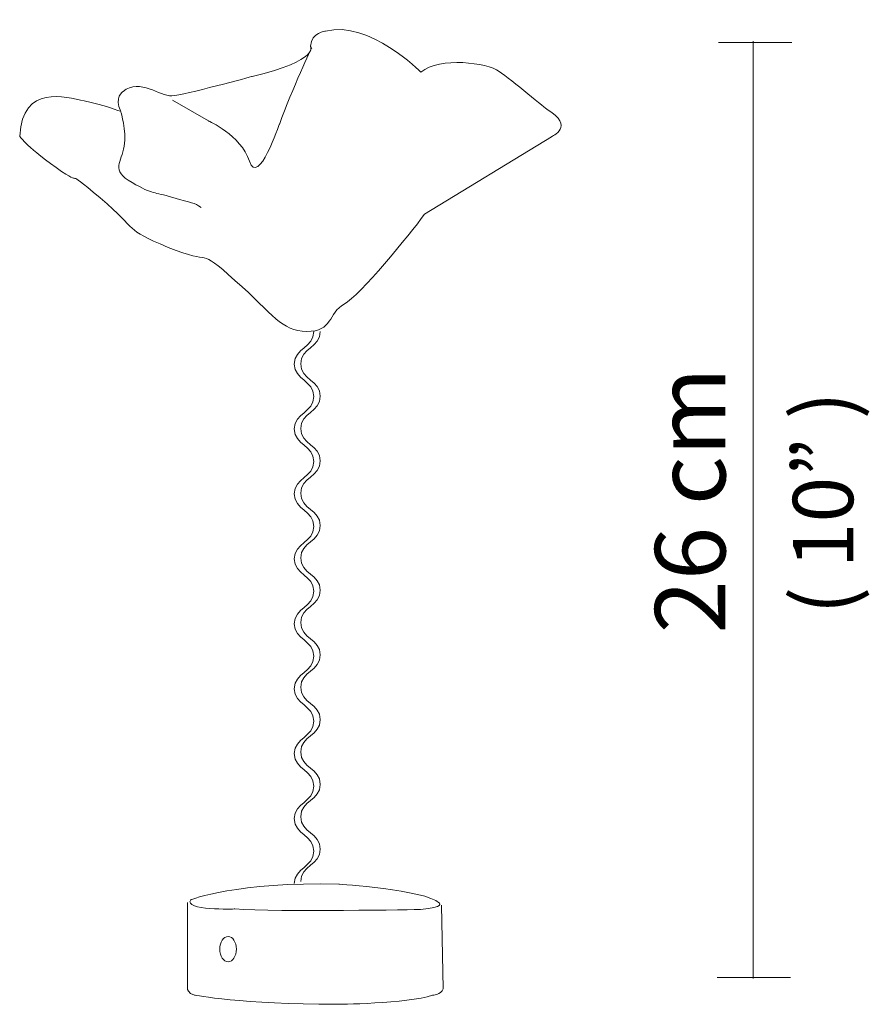
# Model space of a CAD drawing. Units: inches. Extents: x 14 to 168, y -264 to -16.
# Drawn here: x 33 to 84, y -149 to -90 of the extents above; entities that cross this region are included whole.
import ezdxf

# ---------------------------------------------------------------- set-up
doc = ezdxf.new("R2010")
doc.units = ezdxf.units.IN
doc.header["$MEASUREMENT"] = 0
doc.layers.add('Layer 1', color=7, linetype='Continuous')

# ---------------------------------------------------------------- blocks, each defined once
blk = doc.blocks.new('block 29')
at = {"layer": 'Layer 1', "color": 250, "lineweight": 9, "true_color": 0x1c1c1b}
for points in [[(77.072, -90.839), (77.072, -147.737)], [(74.876, -147.662), (79.329, -147.662)]]:
    blk.add_lwpolyline(points, dxfattribs=at)

msp = doc.modelspace()

# ---------------------------------------------------------------- linework, layer by layer
at = {"layer": 'Layer 1', "color": 250, "lineweight": 9, "true_color": 0x1c1c1b}
msp.add_lwpolyline([(74.964, -90.913), (79.418, -90.913)], dxfattribs=at)
at = {"layer": 'Layer 1', "color": 250, "lineweight": 18, "true_color": 0x1d1d1c}
for points, knots in [([(32.522, -96.598), (32.522, -96.598), (32.783, -97.121), (34.744, -98.516), (36.706, -99.911), (34.919, -98.255), (37.403, -100.347), (39.888, -102.439), (38.711, -102.177), (41.544, -103.354), (44.377, -104.531), (43.2, -103.223), (45.597, -105.359), (47.995, -107.495), (48.387, -108.41), (49.956, -108.454), (51.525, -108.497), (51.263, -107.321), (52.222, -106.798), (53.181, -106.274), (56.189, -102.613), (57.104, -101.349), (57.104, -101.349), (64.819, -96.642), (64.819, -96.642), (64.819, -96.642), (66.301, -95.988), (64.557, -94.986), (64.557, -94.986), (62.378, -93.199), (61.637, -92.676), (60.896, -92.153), (58.063, -91.76), (56.886, -92.719), (56.886, -92.719), (53.748, -89.537), (51.089, -90.235), (51.089, -90.235), (50.261, -90.278), (50.174, -91.15), (50.174, -91.15), (50.828, -91.978), (46.643, -92.981), (46.643, -92.981), (42.503, -94.114), (41.762, -94.158), (41.021, -94.201), (39.844, -93.068), (38.798, -93.896), (38.798, -93.896), (38.231, -94.245), (38.667, -95.116), (38.667, -95.116), (37.577, -94.681), (36.444, -94.463), (35.311, -94.245), (32.696, -93.417), (32.522, -96.598)], [0, 0, 0, 0, 1, 1, 1, 2, 2, 2, 3, 3, 3, 4, 4, 4, 5, 5, 5, 6, 6, 6, 7, 7, 7, 8, 8, 8, 9, 9, 9, 10, 10, 10, 11, 11, 11, 12, 12, 12, 13, 13, 13, 14, 14, 14, 15, 15, 15, 16, 16, 16, 17, 17, 17, 18, 18, 18, 19, 19, 19, 19]), ([(48.3, -95.857), (48.3, -95.857), (46.992, -99.737), (46.469, -98.124), (45.946, -96.511), (43.985, -95.683), (43.985, -95.683), (43.985, -95.683), (41.805, -94.419), (41.805, -94.419)], [0, 0, 0, 0, 1, 1, 1, 2, 2, 2, 3, 3, 3, 3]), ([(38.671, -95.146), (38.671, -95.146), (39.018, -96.25), (38.867, -97.212), (38.716, -98.175), (37.995, -98.67), (39.346, -99.425), (40.697, -100.18), (40.606, -99.964), (41.819, -100.329), (43.032, -100.695), (43.073, -100.607), (43.553, -100.945)], [0, 0, 0, 0, 1, 1, 1, 2, 2, 2, 3, 3, 3, 4, 4, 4, 4]), ([(50.379, -108.464), (50.379, -109.45), (49.201, -109.45), (49.201, -110.435), (49.201, -111.42), (50.379, -111.42), (50.379, -112.405), (50.379, -113.39), (49.201, -113.39), (49.201, -114.376), (49.201, -115.361), (50.379, -115.361), (50.379, -116.346), (50.379, -117.332), (49.201, -117.332), (49.201, -118.317), (49.201, -119.302), (50.379, -119.302), (50.379, -120.288), (50.379, -121.273), (49.201, -121.273), (49.201, -122.258), (49.201, -123.243), (50.379, -123.243), (50.379, -124.227), (50.379, -125.212), (49.201, -125.212), (49.201, -126.197), (49.201, -127.183), (50.379, -127.183), (50.379, -128.168), (50.379, -129.154), (49.201, -129.154), (49.201, -130.139), (49.201, -131.125), (50.379, -131.125), (50.379, -132.11), (50.379, -133.096), (49.201, -133.096), (49.201, -134.082), (49.201, -135.067), (50.379, -135.067), (50.379, -136.052), (50.379, -137.038), (49.201, -137.038), (49.201, -138.024), (49.201, -139.011), (50.379, -139.011), (50.379, -139.998), (50.379, -140.985), (49.201, -140.985), (49.201, -141.971)], [0, 0, 0, 0, 1, 1, 1, 2, 2, 2, 3, 3, 3, 4, 4, 4, 5, 5, 5, 6, 6, 6, 7, 7, 7, 8, 8, 8, 9, 9, 9, 10, 10, 10, 11, 11, 11, 12, 12, 12, 13, 13, 13, 14, 14, 14, 15, 15, 15, 16, 16, 16, 17, 17, 17, 17]), ([(50.771, -108.464), (50.771, -109.446), (49.595, -109.446), (49.595, -110.427), (49.595, -111.408), (50.771, -111.408), (50.771, -112.39), (50.771, -113.371), (49.595, -113.371), (49.595, -114.352), (49.595, -115.334), (50.771, -115.334), (50.771, -116.315), (50.771, -117.297), (49.595, -117.297), (49.595, -118.278), (49.595, -119.26), (50.771, -119.26), (50.771, -120.241), (50.771, -121.223), (49.595, -121.223), (49.595, -122.204), (49.595, -123.185), (50.771, -123.185), (50.771, -124.165), (50.771, -125.146), (49.595, -125.146), (49.595, -126.128), (49.595, -127.109), (50.771, -127.109), (50.771, -128.091), (50.771, -129.072), (49.595, -129.072), (49.595, -130.054), (49.595, -131.036), (50.771, -131.036), (50.771, -132.017), (50.771, -132.999), (49.595, -132.999), (49.595, -133.981), (49.595, -134.962), (50.771, -134.962), (50.771, -135.944), (50.771, -136.926), (49.595, -136.926), (49.595, -137.908), (49.595, -138.891), (50.771, -138.891), (50.771, -139.874), (50.771, -140.857), (49.595, -140.857), (49.595, -141.84)], [0, 0, 0, 0, 1, 1, 1, 2, 2, 2, 3, 3, 3, 4, 4, 4, 5, 5, 5, 6, 6, 6, 7, 7, 7, 8, 8, 8, 9, 9, 9, 10, 10, 10, 11, 11, 11, 12, 12, 12, 13, 13, 13, 14, 14, 14, 15, 15, 15, 16, 16, 16, 17, 17, 17, 17]), ([(42.906, -142.952), (42.906, -142.952), (45.783, -141.841), (51.895, -142.004), (51.895, -142.004), (57.126, -142.331), (58.008, -143.148), (58.008, -143.148), (58.368, -143.41), (56.864, -143.54), (56.864, -143.54), (48.169, -143.704), (45.586, -143.508), (45.586, -143.508), (42.448, -143.606), (42.906, -142.952)], [0, 0, 0, 0, 1, 1, 1, 2, 2, 2, 3, 3, 3, 4, 4, 4, 5, 5, 5, 5]), ([(42.71, -143.115), (42.71, -143.115), (42.71, -148.346), (42.71, -148.346), (42.71, -148.346), (42.742, -148.64), (43.135, -148.738), (43.135, -148.738), (46.044, -149.294), (51.732, -149.294), (51.732, -149.294), (56.08, -149.261), (57.583, -148.738), (57.583, -148.738), (58.106, -148.738), (58.237, -148.346), (58.237, -148.346), (58.139, -143.279), (58.139, -143.279)], [0, 0, 0, 0, 1, 1, 1, 2, 2, 2, 3, 3, 3, 4, 4, 4, 5, 5, 5, 6, 6, 6, 6]), ([(45.684, -145.943), (45.684, -146.367), (45.458, -146.711), (45.178, -146.711), (44.898, -146.711), (44.671, -146.367), (44.671, -145.943), (44.671, -145.519), (44.898, -145.175), (45.178, -145.175), (45.458, -145.175), (45.684, -145.519), (45.684, -145.943)], [0, 0, 0, 0, 1, 1, 1, 2, 2, 2, 3, 3, 3, 4, 4, 4, 4])]:
    msp.add_open_spline(points, degree=3, knots=knots, dxfattribs=at)
msp.add_open_spline([(50.261, -91.237), (50.261, -91.237), (49.084, -93.678), (48.3, -95.901)], degree=3, dxfattribs=at)

# ---------------------------------------------------------------- block references
at = {"layer": 'Layer 1'}
msp.add_blockref('block 29', (0, 0), dxfattribs=at)

# ---------------------------------------------------------------- texts
at = {"layer": 'Layer 1', "color": 250, "true_color": 0x1c1c1b, "attachment_point": 7, "rotation": 90}
for s, insert, char_height in [('\\fBrandon Grotesque Medium|b0|i0|c0|p34;\\W1;26 cm', (75.379, -126.784), 4.27345), ('\\fBrandon Grotesque Regular|b0|i0|c0|p34;\\W1; ', (75.38, -111.791), 4.27345), ('\\fBrandon Grotesque Light|b0|i0|c0|p34;\\W1;( 10” )', (83.14, -125.634), 3.66296)]:
    msp.add_mtext(s, dxfattribs=dict(at, insert=insert, char_height=char_height))

doc.saveas('drawing.dxf')
